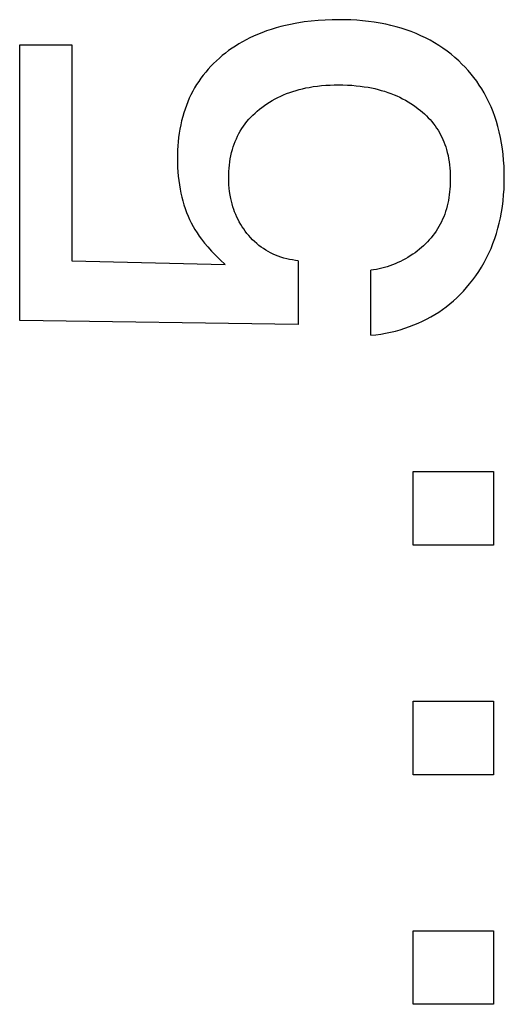
# Model space of a CAD drawing. Extents: x 0 to 594, y 0 to 420.
# Drawn here: x 392 to 394, y 243 to 247 of the extents above; entities that cross this region are included whole.
import ezdxf

# ---------------------------------------------------------------- set-up
doc = ezdxf.new("R2010")
doc.units = 0
doc.header["$LTSCALE"] = 32.67
doc.layers.add('11000_LEFT', color=7, linetype='CONTINUOUS')

msp = doc.modelspace()

# ---------------------------------------------------------------- linework, layer by layer
at = {"layer": '11000_LEFT', "color": 7, "linetype": 'CONTINUOUS'}
for p, q in [((393.0334, 247.3281), (393.001, 247.3251)), ((393.0659, 247.3302), (393.0334, 247.3281)), ((393.0984, 247.3314), (393.0659, 247.3302)), ((393.131, 247.3317), (393.0984, 247.3314)), ((393.1581, 247.3314), (393.131, 247.3317)), ((393.1852, 247.3305), (393.1581, 247.3314)), ((393.2122, 247.3289), (393.1852, 247.3305)), ((393.2392, 247.3267), (393.2122, 247.3289)), ((392.8176, 247.287), (392.796, 247.2797)), ((392.8395, 247.2937), (392.8176, 247.287)), ((392.8616, 247.2998), (392.8395, 247.2937)), ((392.8837, 247.3053), (392.8616, 247.2998)), ((392.9061, 247.3102), (392.8837, 247.3053)), ((392.9285, 247.3146), (392.9061, 247.3102)), ((392.9687, 247.3211), (392.9285, 247.3146)), ((393.001, 247.3251), (392.9687, 247.3211)), ((393.2661, 247.3238), (393.2392, 247.3267)), ((393.2929, 247.3202), (393.2661, 247.3238)), ((393.3196, 247.3158), (393.2929, 247.3202)), ((393.3462, 247.3106), (393.3196, 247.3158)), ((393.37, 247.3052), (393.3462, 247.3106)), ((393.3936, 247.2991), (393.37, 247.3052)), ((393.417, 247.2923), (393.3936, 247.2991)), ((393.4402, 247.2848), (393.417, 247.2923)), ((393.4632, 247.2765), (393.4402, 247.2848)), ((392.7017, 247.2388), (392.685, 247.2297)), ((392.7187, 247.2473), (392.7017, 247.2388)), ((392.7359, 247.2555), (392.7187, 247.2473)), ((392.7534, 247.2631), (392.7359, 247.2555)), ((392.7746, 247.2717), (392.7534, 247.2631)), ((392.796, 247.2797), (392.7746, 247.2717)), ((393.4858, 247.2675), (393.4632, 247.2765)), ((393.5082, 247.2577), (393.4858, 247.2675)), ((393.5302, 247.2472), (393.5082, 247.2577)), ((393.5508, 247.2364), (393.5302, 247.2472)), ((393.5711, 247.2249), (393.5508, 247.2364)), ((391.656, 247.2163), (391.8962, 247.2163)), ((391.656, 245.9425), (391.656, 247.2163)), ((391.8962, 247.2163), (391.8962, 246.2185)), ((392.6364, 247.1997), (392.6208, 247.1888)), ((392.6523, 247.2102), (392.6364, 247.1997)), ((392.6685, 247.2202), (392.6523, 247.2102)), ((392.685, 247.2297), (392.6685, 247.2202)), ((393.5909, 247.2127), (393.5711, 247.2249)), ((393.6103, 247.1998), (393.5909, 247.2127)), ((393.6293, 247.1862), (393.6103, 247.1998)), ((392.5778, 247.1545), (392.5644, 247.1424)), ((392.5915, 247.1661), (392.5778, 247.1545)), ((392.6056, 247.1774), (392.5915, 247.1661)), ((392.6208, 247.1888), (392.6056, 247.1774)), ((393.6477, 247.172), (393.6293, 247.1862)), ((393.6656, 247.1571), (393.6477, 247.172)), ((393.683, 247.1415), (393.6656, 247.1571)), ((392.5266, 247.1038), (392.5149, 247.0901)), ((392.5388, 247.117), (392.5266, 247.1038)), ((392.5514, 247.1299), (392.5388, 247.117)), ((392.5644, 247.1424), (392.5514, 247.1299)), ((393.6981, 247.127), (393.683, 247.1415)), ((393.7127, 247.1119), (393.6981, 247.127)), ((393.7268, 247.0964), (393.7127, 247.1119)), ((392.4929, 247.0617), (392.4826, 247.0469)), ((392.5036, 247.0761), (392.4929, 247.0617)), ((392.5149, 247.0901), (392.5036, 247.0761)), ((393.7404, 247.0804), (393.7268, 247.0964)), ((393.7535, 247.064), (393.7404, 247.0804)), ((393.766, 247.0472), (393.7535, 247.064)), ((392.4637, 247.0165), (392.455, 247.0008)), ((392.4729, 247.0319), (392.4637, 247.0165)), ((392.4826, 247.0469), (392.4729, 247.0319)), ((392.9323, 247.005), (392.9471, 247.0092)), ((392.9471, 247.0092), (392.9621, 247.0129)), ((392.9621, 247.0129), (392.9771, 247.0162)), ((392.9771, 247.0162), (392.9923, 247.0192)), ((392.9923, 247.0192), (393.0115, 247.0224)), ((393.0115, 247.0224), (393.0308, 247.0251)), ((393.0308, 247.0251), (393.0501, 247.0272)), ((393.0501, 247.0272), (393.0695, 247.0288)), ((393.0695, 247.0288), (393.089, 247.0299)), ((393.089, 247.0299), (393.1084, 247.0306)), ((393.1084, 247.0306), (393.1279, 247.0308)), ((393.1279, 247.0308), (393.1485, 247.0306)), ((393.1485, 247.0306), (393.1692, 247.0299)), ((393.1692, 247.0299), (393.1898, 247.0286)), ((393.1898, 247.0286), (393.2103, 247.0269)), ((393.2103, 247.0269), (393.2285, 247.0249)), ((393.2285, 247.0249), (393.2467, 247.0223)), ((393.2467, 247.0223), (393.2648, 247.0194)), ((393.2648, 247.0194), (393.2801, 247.0164)), ((393.2801, 247.0164), (393.2953, 247.0132)), ((393.2953, 247.0132), (393.3104, 247.0095)), ((393.3104, 247.0095), (393.3255, 247.0054)), ((393.7779, 247.0299), (393.766, 247.0472)), ((393.7892, 247.0123), (393.7779, 247.0299)), ((393.7999, 246.9942), (393.7892, 247.0123)), ((392.4392, 246.9686), (392.4321, 246.9521)), ((392.4468, 246.9848), (392.4392, 246.9686)), ((392.455, 247.0008), (392.4468, 246.9848)), ((392.8224, 246.9584), (392.8351, 246.9655)), ((392.8351, 246.9655), (392.848, 246.9722)), ((392.848, 246.9722), (392.861, 246.9785)), ((392.861, 246.9785), (392.8743, 246.9844)), ((392.8743, 246.9844), (392.8885, 246.9902)), ((392.8885, 246.9902), (392.903, 246.9956)), ((392.903, 246.9956), (392.9176, 247.0005)), ((392.9176, 247.0005), (392.9323, 247.005)), ((393.3255, 247.0054), (393.3404, 247.001)), ((393.3404, 247.001), (393.3552, 246.9961)), ((393.3552, 246.9961), (393.3698, 246.9908)), ((393.3698, 246.9908), (393.3843, 246.9851)), ((393.3843, 246.9851), (393.3978, 246.9793)), ((393.3978, 246.9793), (393.4111, 246.9731)), ((393.4111, 246.9731), (393.4242, 246.9665)), ((393.4242, 246.9665), (393.4371, 246.9596)), ((393.8115, 246.973), (393.7999, 246.9942)), ((393.8223, 246.9513), (393.8115, 246.973)), ((392.4194, 246.9185), (392.4138, 246.9014)), ((392.4255, 246.9354), (392.4194, 246.9185)), ((392.4321, 246.9521), (392.4255, 246.9354)), ((392.7529, 246.9093), (392.7633, 246.918)), ((392.7633, 246.918), (392.774, 246.9263)), ((392.774, 246.9263), (392.7857, 246.9349)), ((392.7857, 246.9349), (392.7977, 246.9432)), ((392.7977, 246.9432), (392.8099, 246.951)), ((392.8099, 246.951), (392.8224, 246.9584)), ((393.4371, 246.9596), (393.4498, 246.9522)), ((393.4498, 246.9522), (393.4623, 246.9445)), ((393.4623, 246.9445), (393.4745, 246.9364)), ((393.4745, 246.9364), (393.4865, 246.9279)), ((393.4865, 246.9279), (393.4964, 246.9204)), ((393.4964, 246.9204), (393.5061, 246.9127)), ((393.8322, 246.9293), (393.8223, 246.9513)), ((393.8414, 246.9068), (393.8322, 246.9293)), ((392.4088, 246.8842), (392.4038, 246.8652)), ((392.4138, 246.9014), (392.4088, 246.8842)), ((392.7142, 246.8715), (392.7234, 246.8814)), ((392.7234, 246.8814), (392.7329, 246.8911)), ((392.7329, 246.8911), (392.7427, 246.9004)), ((392.7427, 246.9004), (392.7529, 246.9093)), ((393.5061, 246.9127), (393.5156, 246.9047)), ((393.5156, 246.9047), (393.5248, 246.8965)), ((393.5248, 246.8965), (393.5337, 246.8879)), ((393.5337, 246.8879), (393.5424, 246.8791)), ((393.5424, 246.8791), (393.5508, 246.87)), ((393.8497, 246.8841), (393.8414, 246.9068)), ((393.8573, 246.8611), (393.8497, 246.8841)), ((392.3957, 246.8266), (392.3926, 246.8072)), ((392.3995, 246.846), (392.3957, 246.8266)), ((392.4038, 246.8652), (392.3995, 246.846)), ((392.6747, 246.8173), (392.6817, 246.8287)), ((392.6817, 246.8287), (392.6891, 246.8397)), ((392.6891, 246.8397), (392.6971, 246.8506)), ((392.6971, 246.8506), (392.7054, 246.8612)), ((392.7054, 246.8612), (392.7142, 246.8715)), ((393.5508, 246.87), (393.5589, 246.8607)), ((393.5589, 246.8607), (393.5666, 246.851)), ((393.5666, 246.851), (393.574, 246.8411)), ((393.574, 246.8411), (393.5809, 246.8311)), ((393.5809, 246.8311), (393.5874, 246.8209)), ((393.8641, 246.8379), (393.8573, 246.8611)), ((393.8701, 246.8144), (393.8641, 246.8379)), ((392.3899, 246.7877), (392.3878, 246.7681)), ((392.3926, 246.8072), (392.3899, 246.7877)), ((392.6512, 246.7694), (392.6564, 246.7817)), ((392.6564, 246.7817), (392.6621, 246.7938)), ((392.6621, 246.7938), (392.6682, 246.8057)), ((392.6682, 246.8057), (392.6747, 246.8173)), ((393.5874, 246.8209), (393.5936, 246.8105)), ((393.5936, 246.8105), (393.5994, 246.7998)), ((393.5994, 246.7998), (393.6048, 246.789)), ((393.6048, 246.789), (393.6099, 246.778)), ((393.8759, 246.7883), (393.8701, 246.8144)), ((393.8808, 246.762), (393.8759, 246.7883)), ((392.3862, 246.7484), (392.3851, 246.7288)), ((392.3878, 246.7681), (392.3862, 246.7484)), ((392.6382, 246.7316), (392.6421, 246.7444)), ((392.6421, 246.7444), (392.6464, 246.757)), ((392.6464, 246.757), (392.6512, 246.7694)), ((393.6099, 246.778), (393.6146, 246.7668)), ((393.6146, 246.7668), (393.619, 246.7555)), ((393.619, 246.7555), (393.6229, 246.744)), ((393.6229, 246.744), (393.6265, 246.7325)), ((393.8848, 246.7355), (393.8808, 246.762)), ((392.3844, 246.7091), (392.3842, 246.6893)), ((392.3851, 246.7288), (392.3844, 246.7091)), ((392.6284, 246.689), (392.6311, 246.7033)), ((392.6311, 246.7033), (392.6344, 246.7175)), ((392.6344, 246.7175), (392.6382, 246.7316)), ((393.6265, 246.7325), (393.6303, 246.7184)), ((393.6303, 246.7184), (393.6337, 246.7041)), ((393.6337, 246.7041), (393.6365, 246.6898)), ((393.8881, 246.709), (393.8848, 246.7355)), ((393.8905, 246.6823), (393.8881, 246.709)), ((392.3842, 246.6893), (392.3844, 246.6691)), ((392.3844, 246.6691), (392.3851, 246.6488)), ((392.3851, 246.6488), (392.3863, 246.6286)), ((392.6219, 246.6312), (392.6229, 246.6457)), ((392.6229, 246.6457), (392.6243, 246.6602)), ((392.6243, 246.6602), (392.6261, 246.6747)), ((392.6261, 246.6747), (392.6284, 246.689)), ((393.6365, 246.6898), (393.6388, 246.6754)), ((393.6388, 246.6754), (393.6406, 246.6608)), ((393.6406, 246.6608), (393.6421, 246.6462)), ((393.6421, 246.6462), (393.6431, 246.6315)), ((393.8922, 246.6556), (393.8905, 246.6823)), ((393.8932, 246.6288), (393.8922, 246.6556)), ((392.3863, 246.6286), (392.388, 246.6084)), ((392.388, 246.6084), (392.3903, 246.5883)), ((392.6212, 246.602), (392.6213, 246.6166)), ((392.6214, 246.5858), (392.6212, 246.602)), ((392.6213, 246.6166), (392.6219, 246.6312)), ((393.6431, 246.6315), (393.6437, 246.6168)), ((393.6437, 246.6168), (393.644, 246.602)), ((393.644, 246.602), (393.644, 246.5888)), ((393.8931, 246.5753), (393.8935, 246.602)), ((393.8935, 246.602), (393.8932, 246.6288)), ((392.3903, 246.5883), (392.3931, 246.5683)), ((392.3931, 246.5683), (392.3965, 246.5483)), ((392.6222, 246.5696), (392.6214, 246.5858)), ((392.6234, 246.5535), (392.6222, 246.5696)), ((393.643, 246.5625), (393.6421, 246.5493)), ((393.6436, 246.5757), (393.643, 246.5625)), ((393.644, 246.5888), (393.6436, 246.5757)), ((393.8921, 246.5487), (393.8931, 246.5753)), ((392.3965, 246.5483), (392.4001, 246.5302)), ((392.4001, 246.5302), (392.4043, 246.5122)), ((392.4043, 246.5122), (392.409, 246.4943)), ((392.6252, 246.5374), (392.6234, 246.5535)), ((392.6276, 246.5214), (392.6252, 246.5374)), ((392.6305, 246.5055), (392.6276, 246.5214)), ((393.6374, 246.51), (393.6352, 246.497)), ((393.6393, 246.523), (393.6374, 246.51)), ((393.6409, 246.5361), (393.6393, 246.523)), ((393.6421, 246.5493), (393.6409, 246.5361)), ((393.8879, 246.4955), (393.8903, 246.522)), ((393.8903, 246.522), (393.8921, 246.5487)), ((392.409, 246.4943), (392.4142, 246.4766)), ((392.4142, 246.4766), (392.42, 246.4591)), ((392.6333, 246.4929), (392.6305, 246.5055)), ((392.6365, 246.4804), (392.6333, 246.4929)), ((392.6401, 246.468), (392.6365, 246.4804)), ((392.6441, 246.4557), (392.6401, 246.468)), ((393.6296, 246.4714), (393.6263, 246.4587)), ((393.6326, 246.4841), (393.6296, 246.4714)), ((393.6352, 246.497), (393.6326, 246.4841)), ((393.8805, 246.4427), (393.8846, 246.469)), ((393.8846, 246.469), (393.8879, 246.4955)), ((392.42, 246.4591), (392.4264, 246.4417)), ((392.4264, 246.4417), (392.4334, 246.4246)), ((392.4334, 246.4246), (392.4406, 246.4086)), ((392.6485, 246.4436), (392.6441, 246.4557)), ((392.6533, 246.4316), (392.6485, 246.4436)), ((392.6586, 246.4198), (392.6533, 246.4316)), ((392.6642, 246.4084), (392.6586, 246.4198)), ((393.6138, 246.4217), (393.6087, 246.4097)), ((393.6183, 246.4339), (393.6138, 246.4217)), ((393.6225, 246.4462), (393.6183, 246.4339)), ((393.6263, 246.4587), (393.6225, 246.4462)), ((393.8756, 246.4165), (393.8805, 246.4427)), ((392.4406, 246.4086), (392.4483, 246.3928)), ((392.4483, 246.3928), (392.4566, 246.3772)), ((392.4566, 246.3772), (392.4654, 246.362)), ((392.6701, 246.3973), (392.6642, 246.4084)), ((392.6764, 246.3863), (392.6701, 246.3973)), ((392.6831, 246.3756), (392.6764, 246.3863)), ((392.6902, 246.3651), (392.6831, 246.3756)), ((393.5915, 246.3759), (393.585, 246.3652)), ((393.5976, 246.3868), (393.5915, 246.3759)), ((393.6033, 246.3979), (393.5976, 246.3868)), ((393.6087, 246.4097), (393.6033, 246.3979)), ((393.8642, 246.3685), (393.8703, 246.3924)), ((393.8703, 246.3924), (393.8756, 246.4165)), ((392.4654, 246.362), (392.4747, 246.347)), ((392.4747, 246.347), (392.4846, 246.3325)), ((392.4846, 246.3325), (392.4949, 246.3183)), ((392.6976, 246.3548), (392.6902, 246.3651)), ((392.7054, 246.3448), (392.6976, 246.3548)), ((392.7137, 246.3347), (392.7054, 246.3448)), ((392.7223, 246.325), (392.7137, 246.3347)), ((393.5634, 246.3344), (393.5554, 246.3246)), ((393.5709, 246.3444), (393.5634, 246.3344)), ((393.5782, 246.3547), (393.5709, 246.3444)), ((393.585, 246.3652), (393.5782, 246.3547)), ((393.8498, 246.3213), (393.8574, 246.3448)), ((393.8574, 246.3448), (393.8642, 246.3685)), ((392.4949, 246.3183), (392.5093, 246.3)), ((392.5093, 246.3), (392.5243, 246.2824)), ((392.5243, 246.2824), (392.5423, 246.2627)), ((392.7313, 246.3155), (392.7223, 246.325)), ((392.7406, 246.3065), (392.7313, 246.3155)), ((392.7502, 246.2977), (392.7406, 246.3065)), ((392.7602, 246.2894), (392.7502, 246.2977)), ((392.7705, 246.2815), (392.7602, 246.2894)), ((392.781, 246.2742), (392.7705, 246.2815)), ((393.5205, 246.2879), (393.5111, 246.2794)), ((393.5297, 246.2967), (393.5205, 246.2879)), ((393.5386, 246.3057), (393.5297, 246.2967)), ((393.5472, 246.315), (393.5386, 246.3057)), ((393.5554, 246.3246), (393.5472, 246.315)), ((393.8321, 246.2753), (393.8413, 246.2982)), ((393.8413, 246.2982), (393.8498, 246.3213)), ((392.5423, 246.2627), (392.5607, 246.2434)), ((392.5607, 246.2434), (392.5822, 246.2221)), ((392.7918, 246.2673), (392.781, 246.2742)), ((392.8029, 246.2608), (392.7918, 246.2673)), ((392.8142, 246.2548), (392.8029, 246.2608)), ((392.8258, 246.2492), (392.8142, 246.2548)), ((392.8375, 246.2441), (392.8258, 246.2492)), ((392.8495, 246.2394), (392.8375, 246.2441)), ((392.8624, 246.2349), (392.8495, 246.2394)), ((393.4594, 246.2407), (393.4482, 246.2338)), ((393.4704, 246.248), (393.4594, 246.2407)), ((393.4812, 246.2555), (393.4704, 246.248)), ((393.4914, 246.2632), (393.4812, 246.2555)), ((393.5013, 246.2712), (393.4914, 246.2632)), ((393.5111, 246.2794), (393.5013, 246.2712)), ((393.8115, 246.2312), (393.8221, 246.2528)), ((393.8221, 246.2528), (393.8321, 246.2753)), ((391.8962, 246.2185), (392.604, 246.2013)), ((392.5822, 246.2221), (392.604, 246.2013)), ((392.8755, 246.2309), (392.8624, 246.2349)), ((392.8887, 246.2274), (392.8755, 246.2309)), ((392.902, 246.2244), (392.8887, 246.2274)), ((392.9154, 246.2219), (392.902, 246.2244)), ((392.9289, 246.22), (392.9154, 246.2219)), ((392.9424, 246.2185), (392.9289, 246.22)), ((392.9424, 246.2185), (392.9424, 245.9238)), ((393.3529, 246.1909), (393.3405, 246.1872)), ((393.3653, 246.1949), (393.3529, 246.1909)), ((393.3775, 246.1994), (393.3653, 246.1949)), ((393.3897, 246.2042), (393.3775, 246.1994)), ((393.4017, 246.2094), (393.3897, 246.2042)), ((393.4136, 246.215), (393.4017, 246.2094)), ((393.4253, 246.2209), (393.4136, 246.215)), ((393.4369, 246.2272), (393.4253, 246.2209)), ((393.4482, 246.2338), (393.4369, 246.2272)), ((393.7882, 246.1893), (393.8002, 246.2101)), ((393.8002, 246.2101), (393.8115, 246.2312)), ((393.2902, 246.1764), (393.2776, 246.1748)), ((393.2776, 245.8739), (393.2776, 246.1748)), ((393.3028, 246.1785), (393.2902, 246.1764)), ((393.3154, 246.181), (393.3028, 246.1785)), ((393.328, 246.1839), (393.3154, 246.181)), ((393.3405, 246.1872), (393.328, 246.1839)), ((393.7477, 246.1298), (393.7619, 246.1492)), ((393.7619, 246.1492), (393.7754, 246.169)), ((393.7754, 246.169), (393.7882, 246.1893)), ((393.719, 246.0944), (393.7329, 246.1109)), ((393.7329, 246.1109), (393.7477, 246.1298)), ((393.6744, 246.0477), (393.6898, 246.0628)), ((393.6898, 246.0628), (393.7047, 246.0784)), ((393.7047, 246.0784), (393.719, 246.0944)), ((393.6254, 246.0059), (393.6422, 246.0192)), ((393.6422, 246.0192), (393.6586, 246.0332)), ((393.6586, 246.0332), (393.6744, 246.0477)), ((393.5539, 245.9587), (393.5724, 245.9695)), ((393.5724, 245.9695), (393.5905, 245.981)), ((393.5905, 245.981), (393.6081, 245.9931)), ((393.6081, 245.9931), (393.6254, 246.0059)), ((392.9424, 245.9238), (391.656, 245.9425)), ((393.4564, 245.9141), (393.4765, 245.9217)), ((393.4765, 245.9217), (393.4963, 245.93)), ((393.4963, 245.93), (393.5158, 245.939)), ((393.5158, 245.939), (393.535, 245.9485)), ((393.535, 245.9485), (393.5539, 245.9587)), ((393.2776, 245.8739), (393.3003, 245.8764)), ((393.3003, 245.8764), (393.323, 245.8797)), ((393.323, 245.8797), (393.3456, 245.8836)), ((393.3456, 245.8836), (393.3681, 245.8883)), ((393.3681, 245.8883), (393.3904, 245.8937)), ((393.3904, 245.8937), (393.4126, 245.8998)), ((393.4126, 245.8998), (393.4346, 245.9066)), ((393.4346, 245.9066), (393.4564, 245.9141)), ((393.4725, 245.244), (393.8436, 245.244)), ((393.4725, 244.9041), (393.4725, 245.244)), ((393.8436, 245.244), (393.8436, 244.9041)), ((393.8436, 244.9041), (393.4725, 244.9041)), ((393.4725, 244.1837), (393.8436, 244.1837)), ((393.4725, 243.8438), (393.4725, 244.1837)), ((393.8436, 244.1837), (393.8436, 243.8438)), ((393.8436, 243.8438), (393.4725, 243.8438)), ((393.4725, 243.1235), (393.8436, 243.1235)), ((393.4725, 242.7836), (393.4725, 243.1235)), ((393.8436, 243.1235), (393.8436, 242.7836)), ((393.8436, 242.7836), (393.4725, 242.7836))]:
    msp.add_line(p, q, dxfattribs=at)

doc.saveas('drawing.dxf')
